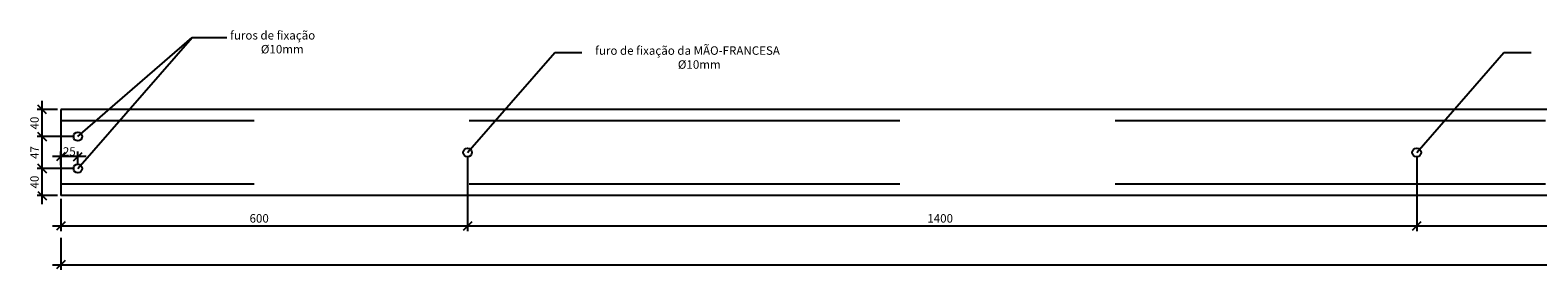
# Model space of a CAD drawing. Units: millimetres. Extents: x 85.7 to 185.4, y -40.2 to 29.4.
# Drawn here: x 169.3 to 171.6, y -30.2 to -29.8 of the extents above; entities that cross this region are included whole.
import ezdxf

# ---------------------------------------------------------------- set-up
doc = ezdxf.new("R2010")
doc.units = ezdxf.units.MM
doc.linetypes.add('HIDDEN', pattern=[9.525, 6.35, -3.175])
doc.layers.add('ARQ-CTA', color=1, linetype='Continuous')
doc.layers.add('ESTMETÄLICA', color=1, linetype='Continuous')
doc.styles.add('Romans', font='romans.shx')

# ---------------------------------------------------------------- blocks, each defined once
blk = doc.blocks.new('_Oblique')
at = {"color": 0, "linetype": 'ByBlock', "lineweight": -2}
blk.add_line((-0.5, -0.5), (0.5, 0.5), dxfattribs=at)

msp = doc.modelspace()

# ---------------------------------------------------------------- linework, layer by layer
at = {"layer": 'ARQ-CTA', "color": 1}
for p, q in [((169.3633, -30.0174), (169.3633, -29.9524)), ((169.3858, -29.9649), (169.3558, -29.9649)), ((169.3633, -30.0644), (169.3633, -29.9924)), ((169.4108, -30.0049), (169.3558, -30.0049)), ((169.4108, -30.0049), (169.3558, -30.0049)), ((169.3633, -30.1044), (169.3633, -30.0394)), ((169.4283, -30.0344), (169.3783, -30.0344)), ((169.3908, -30.0469), (169.3908, -30.0269)), ((169.4158, -30.0469), (169.4158, -30.0269)), ((169.9908, -30.0334), (169.9908, -30.1442)), ((169.9908, -30.0334), (169.9908, -30.1442)), ((171.3908, -30.0334), (171.3908, -30.1442)), ((171.3908, -30.0334), (171.3908, -30.1442)), ((169.4108, -30.0519), (169.3558, -30.0519)), ((169.4108, -30.0519), (169.3558, -30.0519)), ((169.3858, -30.0919), (169.3558, -30.0919)), ((169.3908, -30.0969), (169.3908, -30.1442)), ((169.3783, -30.1367), (171.4033, -30.1367)), ((169.3908, -30.154), (169.3908, -30.2014)), ((171.3783, -30.1367), (173.4033, -30.1367)), ((169.3783, -30.1939), (175.4033, -30.1939))]:
    msp.add_line(p, q, dxfattribs=at)
at = {"layer": 'ESTMETÄLICA'}
for p, q in [((169.4158, -30.0519), (169.5846, -29.8586)), ((169.4158, -30.0049), (169.5846, -29.8586)), ((169.5846, -29.8586), (169.6355, -29.8586)), ((169.9908, -30.0284), (170.1194, -29.8811)), ((170.1194, -29.8811), (170.1595, -29.8811)), ((171.3908, -30.0284), (171.5194, -29.8811)), ((171.5194, -29.8811), (171.5595, -29.8811))]:
    msp.add_line(p, q, dxfattribs=at)
at = {"layer": 'ESTMETÄLICA', "color": 2}
for p, q in [((175.3908, -29.9649), (169.3908, -29.9649)), ((169.3908, -29.9649), (169.3908, -30.0919)), ((175.3908, -30.0919), (169.3908, -30.0919))]:
    msp.add_line(p, q, dxfattribs=at)
at = {"layer": 'ESTMETÄLICA', "linetype": 'HIDDEN', "ltscale": 0.1}
for p, q in [((175.3908, -29.9819), (169.3908, -29.9819)), ((175.3908, -30.0749), (169.3908, -30.0749))]:
    msp.add_line(p, q, dxfattribs=at)
at = {"layer": 'ESTMETÄLICA', "color": 2}
for centre in [(169.4158, -30.0049), (169.9908, -30.0284), (169.9908, -30.0284), (171.3908, -30.0284), (169.4158, -30.0519)]:
    msp.add_circle(centre, 0.0065, dxfattribs=at)

# ---------------------------------------------------------------- block references
at = {"layer": 'ARQ-CTA', "color": 1, "xscale": 0.01249999999998863, "yscale": 0.01249999999998863, "zscale": 0.01249999999998863}
for p, rotation in [((169.3633, -29.9649), 90), ((169.3633, -30.0049), 90), ((169.3633, -30.0049), 270), ((169.3633, -30.0519), 90), ((169.3633, -30.0519), 270), ((169.3908, -30.0344), 180), ((169.3633, -30.0919), 270), ((169.3908, -30.1367), 180), ((169.9908, -30.1367), 180), ((171.3908, -30.1367), 180), ((169.3908, -30.1939), 180)]:
    msp.add_blockref('_Oblique', p, dxfattribs=dict(at, rotation=rotation))
for p in [(169.4158, -30.0344), (169.9908, -30.1367), (171.3908, -30.1367)]:
    msp.add_blockref('_Oblique', p, dxfattribs=at)

# ---------------------------------------------------------------- texts
at = {"layer": 'ARQ-CTA', "color": 2, "style": 'Romans'}
for s, p in [('furos de fixação', (169.6406, -29.8618)), ('%%C10mm', (169.6859, -29.8823)), ('furo de fixação da MÃO-FRANCESA', (170.179, -29.8843)), ('%%C10mm', (170.301, -29.9049))]:
    msp.add_text(s, height=0.0125, dxfattribs=at).set_placement(p)
at = {"layer": 'ARQ-CTA', "color": 2, "char_height": 0.0125, "attachment_point": 5, "rotation": 90, "style": 'Romans'}
for s, insert in [('\\A1;40', (169.352, -29.9849)), ('\\A1;47', (169.352, -30.0284)), ('\\A1;40', (169.352, -30.0719))]:
    msp.add_mtext(s, dxfattribs=dict(at, insert=insert))
at = {"layer": 'ARQ-CTA', "color": 2, "char_height": 0.0125, "attachment_point": 5, "style": 'Romans'}
for s, insert in [('\\A1;25', (169.4033, -30.0269)), ('\\A1;600', (169.6834, -30.1255)), ('\\A1;1400', (170.6879, -30.1255))]:
    msp.add_mtext(s, dxfattribs=dict(at, insert=insert))

doc.saveas('drawing.dxf')
